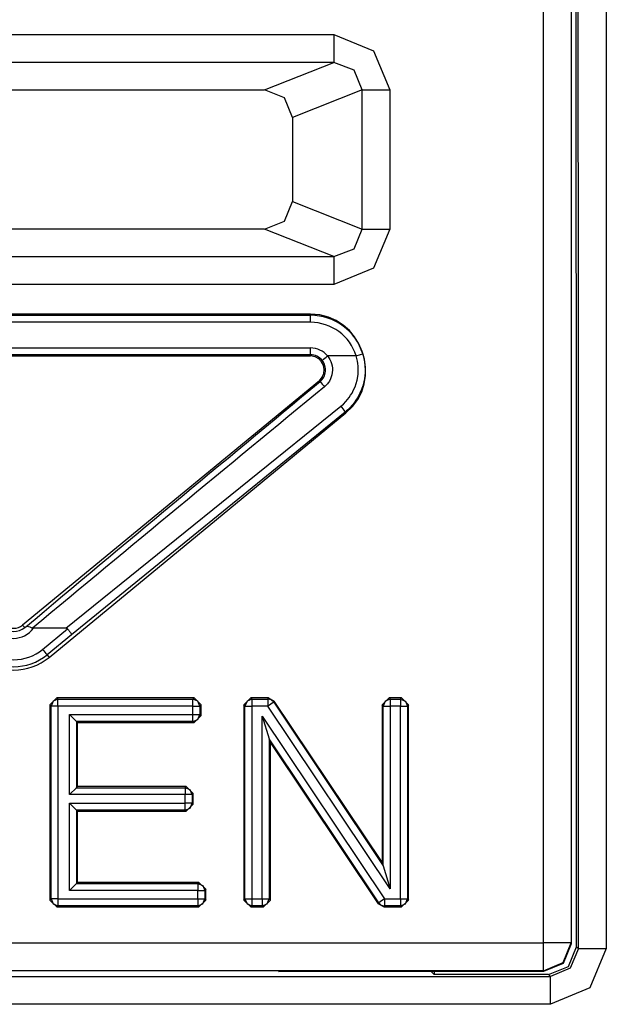
# Model space of a CAD drawing. Extents: x -92 to 151, y -167 to 128.
# Drawn here: x 133 to 137, y -62 to -55 of the extents above; entities that cross this region are included whole.
import ezdxf

# ---------------------------------------------------------------- set-up
doc = ezdxf.new("R2010")
doc.units = 0
doc.header["$MEASUREMENT"] = 0
doc.layers.add('VRSTVA_1', color=7, linetype='CONTINUOUS')

msp = doc.modelspace()

# ---------------------------------------------------------------- linework, layer by layer
at = {"layer": 'VRSTVA_1', "color": 7}
for points in [[(137.0321, -61.6376), (137.0321, -50.1537)], [(137.2319, -50.1537), (137.2319, -61.6376)], [(137.2829, -61.6782), (137.2809, -50.3928)], [(137.481, -50.3928), (137.4831, -61.6782)], [(137.2691, -61.6645), (137.2678, -51.9975)], [(130.9364, -55.1201), (135.5276, -55.1201)], [(135.5276, -55.1201), (135.8119, -55.2359), (135.929, -55.5163)], [(135.5276, -55.32), (130.9364, -55.32)], [(135.0316, -55.5163), (135.5276, -55.32)], [(135.7319, -55.5163), (135.6734, -55.3765), (135.5276, -55.32)], [(131.4328, -55.5163), (135.0316, -55.5163)], [(135.2321, -55.7148), (135.1735, -55.5742), (135.0316, -55.5163)], [(135.7319, -55.5163), (135.2321, -55.7148)], [(135.7319, -56.5168), (135.7319, -55.5163)], [(135.929, -55.5163), (135.929, -56.5168)], [(135.2321, -55.7148), (135.2321, -56.3184)], [(135.0316, -56.5168), (135.1735, -56.4589), (135.2321, -56.3184)], [(135.2321, -56.3184), (135.7319, -56.5168)], [(135.0316, -56.5168), (131.4328, -56.5168)], [(135.5276, -56.7132), (135.0316, -56.5168)], [(135.929, -56.5168), (135.8119, -56.7972), (135.5276, -56.913)], [(135.5276, -56.7132), (135.6734, -56.6567), (135.7319, -56.5168)], [(130.9364, -56.7132), (135.5276, -56.7132)], [(135.5276, -56.913), (130.9364, -56.913)], [(135.3612, -57.1266), (131.1031, -57.1266)], [(131.1031, -57.1342), (135.3612, -57.1342)], [(135.3612, -57.1342), (135.3612, -57.1266)], [(135.3612, -57.1845), (131.1031, -57.1845)], [(131.1031, -57.3684), (135.3612, -57.3684)], [(135.3612, -57.418), (131.1031, -57.418)], [(131.1031, -57.4263), (135.3612, -57.4263)], [(135.3612, -57.418), (135.3612, -57.4263)], [(135.6882, -57.4263), (135.4832, -57.4263)], [(135.6882, -57.4263), (135.7209, -57.416), (135.7361, -57.4118)], [(135.4246, -57.6034), (133.2956, -59.3569)], [(135.4298, -57.6096), (135.4246, -57.6034)], [(133.6056, -59.3797), (135.5783, -57.7873)], [(135.5783, -57.7873), (135.6003, -57.8149), (135.61, -57.8287)], [(133.4864, -59.5884), (135.6155, -57.8349)], [(135.61, -57.8287), (133.6463, -59.4258)], [(135.61, -57.8287), (135.6155, -57.8349)], [(133.3107, -59.3748), (133.2956, -59.3569)], [(133.6056, -59.3797), (133.3741, -59.3797)], [(133.4396, -59.5312), (133.6187, -59.3838)], [(133.6187, -59.3838), (133.616, -59.3817), (133.6125, -59.3804), (133.6091, -59.3797), (133.6056, -59.3797)], [(133.6463, -59.4258), (133.4713, -59.5698)], [(133.4713, -59.5698), (133.4864, -59.5884)], [(133.4916, -59.9295), (133.5415, -59.8792)], [(133.5495, -59.8875), (133.514, -59.9019), (133.4995, -59.9378)], [(133.5415, -59.8792), (133.5495, -59.8875)], [(134.5262, -59.8792), (133.5415, -59.8792)], [(133.5495, -59.8875), (134.5179, -59.8875)], [(134.5179, -59.8875), (134.5262, -59.8792)], [(134.5678, -59.9378), (134.553, -59.9019), (134.5179, -59.8875)], [(134.5262, -59.8792), (134.5758, -59.9295)], [(134.8831, -59.9295), (134.9327, -59.8792)], [(134.9409, -59.8875), (134.9058, -59.9019), (134.891, -59.9378)], [(134.9327, -59.8792), (134.9409, -59.8875)], [(135.0601, -59.8792), (134.9327, -59.8792)], [(134.9409, -59.8875), (135.0557, -59.8875)], [(135.0557, -59.8875), (135.0601, -59.8792)], [(135.0974, -59.9095), (135.0794, -59.8937), (135.0557, -59.8875)], [(135.0601, -59.8792), (135.1015, -59.9019)], [(135.1015, -59.9019), (135.0974, -59.9095)], [(135.8746, -61.0574), (135.1015, -59.9019)], [(135.8746, -59.9295), (135.9242, -59.8792)], [(135.9324, -59.8875), (135.8973, -59.9019), (135.8825, -59.9378)], [(135.9242, -59.8792), (135.9324, -59.8875)], [(136.0148, -59.8792), (135.9242, -59.8792)], [(135.9324, -59.8875), (136.0069, -59.8875)], [(136.0069, -59.8875), (136.0148, -59.8792)], [(136.0069, -59.8875), (136.042, -59.9019), (136.0568, -59.9378)], [(136.0148, -59.8792), (136.0647, -59.9295)], [(133.4995, -59.9378), (133.4916, -59.9295)], [(133.4916, -59.9295), (133.4916, -61.3296)], [(133.4995, -61.3213), (133.4995, -59.9378)], [(134.5179, -59.9378), (133.5495, -59.9378)], [(133.5495, -59.9378), (133.5495, -61.3213)], [(134.5179, -59.9984), (134.5179, -59.9378)], [(134.5758, -59.9295), (134.5678, -59.9378)], [(134.5678, -59.9378), (134.5678, -59.9984)], [(134.5758, -60.0067), (134.5758, -59.9295)], [(134.891, -59.9378), (134.8831, -59.9295)], [(134.8831, -59.9295), (134.8831, -61.3296)], [(134.891, -61.3213), (134.891, -59.9378)], [(135.0557, -59.9378), (134.9409, -59.9378)], [(134.9409, -59.9378), (134.9409, -61.3213)], [(135.9324, -61.2483), (135.0557, -59.9378)], [(135.0974, -59.9095), (135.8825, -61.0836)], [(135.8825, -59.9378), (135.8746, -59.9295)], [(135.8746, -59.9295), (135.8746, -61.0574)], [(135.8825, -61.0836), (135.8825, -59.9378)], [(136.0069, -59.9378), (135.9324, -59.9378)], [(135.9324, -59.9378), (135.9324, -61.2483)], [(136.0069, -61.3213), (136.0069, -59.9378)], [(136.0647, -59.9295), (136.0568, -59.9378)], [(136.0568, -59.9378), (136.0568, -61.3213)], [(136.0647, -61.3296), (136.0647, -59.9295)], [(133.6318, -60.5737), (133.6318, -59.9984)], [(133.6318, -59.9984), (134.5179, -59.9984)], [(133.6821, -60.0487), (133.6318, -59.9984)], [(134.5179, -60.0487), (134.553, -60.0335), (134.5678, -59.9984)], [(134.5758, -60.0067), (134.5262, -60.0563)], [(134.5678, -59.9984), (134.5758, -60.0067)], [(135.0154, -61.3213), (135.0154, -60.0094)], [(135.0154, -60.0094), (135.8918, -61.3213)], [(135.0154, -60.0094), (135.0653, -60.1741)], [(133.6821, -60.0487), (133.6821, -60.5241)], [(134.5179, -60.0487), (133.6821, -60.0487)], [(133.6821, -60.0487), (133.6897, -60.0563)], [(133.6897, -60.5159), (133.6897, -60.0563)], [(133.6897, -60.0563), (134.5262, -60.0563)], [(134.5262, -60.0563), (134.5179, -60.0487)], [(135.0653, -60.1741), (135.0653, -61.3213)], [(135.8505, -61.3496), (135.0653, -60.1741)], [(135.0653, -60.1741), (135.0732, -60.201)], [(135.0732, -61.3296), (135.0732, -60.201)], [(135.0732, -60.201), (135.8463, -61.3572)], [(133.6821, -60.5241), (133.6318, -60.5737)], [(133.6821, -60.5241), (133.6897, -60.5159)], [(133.6821, -60.5241), (134.4621, -60.5241)], [(134.47, -60.5159), (133.6897, -60.5159)], [(134.4621, -60.5241), (134.47, -60.5159)], [(134.5117, -60.5737), (134.4972, -60.5386), (134.4621, -60.5241)], [(134.47, -60.5159), (134.52, -60.5662)], [(134.4621, -60.5737), (133.6318, -60.5737)], [(134.4621, -60.6337), (134.4621, -60.5737)], [(134.52, -60.5662), (134.5117, -60.5737)], [(134.5117, -60.5737), (134.5117, -60.6337)], [(134.52, -60.6419), (134.52, -60.5662)], [(133.6318, -61.2607), (133.6318, -60.6337)], [(133.6318, -60.6337), (134.4621, -60.6337)], [(133.6821, -60.684), (133.6318, -60.6337)], [(133.6821, -60.684), (133.6821, -61.2104)], [(134.4621, -60.684), (133.6821, -60.684)], [(133.6821, -60.684), (133.6897, -60.6916)], [(134.4621, -60.684), (134.4972, -60.6695), (134.5117, -60.6337)], [(134.47, -60.6916), (134.4621, -60.684)], [(134.52, -60.6419), (134.47, -60.6916)], [(134.5117, -60.6337), (134.52, -60.6419)], [(133.6897, -61.2028), (133.6897, -60.6916)], [(133.6897, -60.6916), (134.47, -60.6916)], [(135.8825, -61.0836), (135.8746, -61.0574)], [(135.8825, -61.0836), (135.9324, -61.2483)], [(133.6821, -61.2104), (133.6318, -61.2607)], [(133.6821, -61.2104), (133.6897, -61.2028)], [(133.6821, -61.2104), (134.553, -61.2104)], [(134.561, -61.2028), (133.6897, -61.2028)], [(134.553, -61.2104), (134.561, -61.2028)], [(134.553, -61.2104), (134.5882, -61.2255), (134.6026, -61.2607)], [(134.561, -61.2028), (134.6109, -61.2524)], [(134.553, -61.2607), (133.6318, -61.2607)], [(134.553, -61.3213), (134.553, -61.2607)], [(134.6109, -61.2524), (134.6026, -61.2607)], [(134.6026, -61.2607), (134.6026, -61.3213)], [(134.6109, -61.3296), (134.6109, -61.2524)], [(133.4916, -61.3296), (133.4995, -61.3213)], [(133.5415, -61.3792), (133.4916, -61.3296)], [(133.4995, -61.3213), (133.514, -61.3572), (133.5495, -61.3716)], [(133.5495, -61.3716), (133.5415, -61.3792)], [(133.5415, -61.3792), (134.561, -61.3792)], [(133.5495, -61.3213), (134.553, -61.3213)], [(134.553, -61.3716), (133.5495, -61.3716)], [(134.553, -61.3716), (134.5882, -61.3572), (134.6026, -61.3213)], [(134.561, -61.3792), (134.553, -61.3716)], [(134.6109, -61.3296), (134.561, -61.3792)], [(134.6026, -61.3213), (134.6109, -61.3296)], [(134.8831, -61.3296), (134.891, -61.3213)], [(134.9327, -61.3792), (134.8831, -61.3296)], [(134.891, -61.3213), (134.9058, -61.3572), (134.9409, -61.3716)], [(134.9409, -61.3716), (134.9327, -61.3792)], [(134.9327, -61.3792), (135.0233, -61.3792)], [(134.9409, -61.3213), (135.0154, -61.3213)], [(135.0154, -61.3716), (134.9409, -61.3716)], [(135.0154, -61.3716), (135.0505, -61.3572), (135.0653, -61.3213)], [(135.0233, -61.3792), (135.0154, -61.3716)], [(135.0732, -61.3296), (135.0233, -61.3792)], [(135.0653, -61.3213), (135.0732, -61.3296)], [(135.8463, -61.3572), (135.8505, -61.3496)], [(135.8877, -61.3792), (135.8463, -61.3572)], [(135.8505, -61.3496), (135.8684, -61.3654), (135.8918, -61.3716)], [(135.8918, -61.3716), (135.8877, -61.3792)], [(135.8877, -61.3792), (136.0148, -61.3792)], [(135.8918, -61.3213), (136.0069, -61.3213)], [(136.0069, -61.3716), (135.8918, -61.3716)], [(136.0069, -61.3716), (136.042, -61.3572), (136.0568, -61.3213)], [(136.0148, -61.3792), (136.0069, -61.3716)], [(136.0647, -61.3296), (136.0148, -61.3792)], [(136.0568, -61.3213), (136.0647, -61.3296)], [(129.4322, -61.6376), (137.0321, -61.6376)], [(137.0321, -61.8374), (137.1734, -61.7788), (137.2319, -61.6376)], [(137.2319, -61.6438), (137.1734, -61.785), (137.0321, -61.8436)], [(137.0693, -61.8643), (137.2109, -61.8057), (137.2691, -61.6645)], [(137.2319, -61.6376), (137.2319, -61.6438)], [(137.2691, -61.6645), (137.2829, -61.6782)], [(137.2829, -61.6782), (137.2244, -61.8195), (137.0831, -61.878)], [(137.4831, -61.6782), (137.3659, -61.9607), (137.0831, -62.0779)], [(129.3812, -61.878), (137.0831, -61.878)], [(137.0321, -61.8374), (129.4322, -61.8374)], [(137.0321, -61.8436), (135.1321, -61.8443)], [(136.2291, -61.8443), (136.2494, -61.8643)], [(136.2494, -61.8443), (136.2494, -61.8643)], [(137.0693, -61.8643), (136.2494, -61.8643)], [(137.0321, -61.8436), (137.0321, -61.8374)], [(137.0831, -61.878), (137.0693, -61.8643)], [(137.0831, -62.0779), (129.3812, -62.0779)]]:
    msp.add_lwpolyline(points, dxfattribs=at)
for points in [[(135.5276, -55.1201), (135.5276, -55.1866), (135.5276, -55.2535), (135.5276, -55.32)], [(135.7319, -55.5163), (135.7977, -55.5163), (135.8632, -55.5163), (135.929, -55.5163)], [(135.7319, -56.5168), (135.7977, -56.5168), (135.8632, -56.5168), (135.929, -56.5168)], [(135.5276, -56.7132), (135.5276, -56.7797), (135.5276, -56.8465), (135.5276, -56.913)], [(135.6155, -57.8349), (135.8983, -57.6013), (135.7285, -57.1266), (135.3612, -57.1266)], [(135.7361, -57.4118), (135.6858, -57.2472), (135.5335, -57.1342), (135.3612, -57.1342)], [(135.3612, -57.1845), (135.3612, -57.1676), (135.3612, -57.151), (135.3612, -57.1342)], [(135.6882, -57.4263), (135.6444, -57.2823), (135.5115, -57.1845), (135.3612, -57.1845)], [(135.4832, -57.4263), (135.4532, -57.3898), (135.4084, -57.3684), (135.3612, -57.3684)], [(135.3612, -57.418), (135.3612, -57.4015), (135.3612, -57.385), (135.3612, -57.3684)], [(135.4446, -57.458), (135.4239, -57.4325), (135.3936, -57.418), (135.3612, -57.418)], [(135.4246, -57.6034), (135.4949, -57.5458), (135.4553, -57.4263), (135.3612, -57.4263)], [(135.4446, -57.458), (135.4577, -57.4477), (135.4705, -57.437), (135.4832, -57.4263)], [(133.319, -59.3686), (134.0211, -58.7806), (134.7249, -58.1942), (135.4298, -57.6096)], [(135.4298, -57.6096), (135.4405, -57.622), (135.4512, -57.6344), (135.4618, -57.6468)], [(135.4618, -57.6468), (134.7621, -58.2225), (134.0642, -58.7995), (133.3672, -59.3783)], [(133.0902, -59.3797), (133.1598, -59.4789), (133.3049, -59.4734), (133.3741, -59.3797)], [(133.1536, -59.3748), (133.1991, -59.4127), (133.2653, -59.4127), (133.3107, -59.3748)], [(133.1684, -59.3569), (133.2053, -59.3872), (133.2587, -59.3872), (133.2956, -59.3569)], [(133.3672, -59.3783), (133.3696, -59.3786), (133.3717, -59.3793), (133.3741, -59.3797)], [(133.0248, -59.5312), (133.1454, -59.6305), (133.319, -59.6305), (133.4396, -59.5312)], [(133.4396, -59.5312), (133.4503, -59.544), (133.4606, -59.5571), (133.4713, -59.5698)], [(132.9779, -59.5884), (133.1254, -59.7097), (133.3386, -59.7097), (133.4864, -59.5884)], [(132.9931, -59.5698), (133.1319, -59.6842), (133.3324, -59.6842), (133.4713, -59.5698)], [(133.5495, -59.9378), (133.5495, -59.9209), (133.5495, -59.9044), (133.5495, -59.8875)], [(134.5179, -59.9378), (134.5179, -59.9209), (134.5179, -59.9044), (134.5179, -59.8875)], [(134.9409, -59.8875), (134.9409, -59.9044), (134.9409, -59.9209), (134.9409, -59.9378)], [(135.0557, -59.8875), (135.0557, -59.9044), (135.0557, -59.9209), (135.0557, -59.9378)], [(135.9324, -59.8875), (135.9324, -59.9044), (135.9324, -59.9209), (135.9324, -59.9378)], [(136.0069, -59.8875), (136.0069, -59.9044), (136.0069, -59.9209), (136.0069, -59.9378)], [(133.5495, -59.9378), (133.5329, -59.9378), (133.5161, -59.9378), (133.4995, -59.9378)], [(134.5179, -59.9378), (134.5344, -59.9378), (134.5513, -59.9378), (134.5678, -59.9378)], [(134.891, -59.9378), (134.9075, -59.9378), (134.9244, -59.9378), (134.9409, -59.9378)], [(135.0974, -59.9095), (135.0836, -59.9192), (135.0694, -59.9285), (135.0557, -59.9378)], [(135.8825, -59.9378), (135.899, -59.9378), (135.9159, -59.9378), (135.9324, -59.9378)], [(136.0069, -59.9378), (136.0234, -59.9378), (136.0403, -59.9378), (136.0568, -59.9378)], [(134.5179, -60.0487), (134.5179, -60.0318), (134.5179, -60.0153), (134.5179, -59.9984)], [(134.5179, -59.9984), (134.5344, -59.9984), (134.5513, -59.9984), (134.5678, -59.9984)], [(134.4621, -60.5241), (134.4621, -60.5407), (134.4621, -60.5572), (134.4621, -60.5737)], [(134.5117, -60.5737), (134.4951, -60.5737), (134.4786, -60.5737), (134.4621, -60.5737)], [(134.5117, -60.6337), (134.4951, -60.6337), (134.4786, -60.6337), (134.4621, -60.6337)], [(134.4621, -60.684), (134.4621, -60.6671), (134.4621, -60.6506), (134.4621, -60.6337)], [(134.553, -61.2104), (134.553, -61.2273), (134.553, -61.2438), (134.553, -61.2607)], [(134.553, -61.2607), (134.5696, -61.2607), (134.5861, -61.2607), (134.6026, -61.2607)], [(133.5495, -61.3213), (133.5329, -61.3213), (133.5161, -61.3213), (133.4995, -61.3213)], [(133.5495, -61.3213), (133.5495, -61.3382), (133.5495, -61.3547), (133.5495, -61.3716)], [(134.553, -61.3213), (134.553, -61.3382), (134.553, -61.3547), (134.553, -61.3716)], [(134.553, -61.3213), (134.5696, -61.3213), (134.5861, -61.3213), (134.6026, -61.3213)], [(134.891, -61.3213), (134.9075, -61.3213), (134.9244, -61.3213), (134.9409, -61.3213)], [(134.9409, -61.3213), (134.9409, -61.3382), (134.9409, -61.3547), (134.9409, -61.3716)], [(135.0154, -61.3213), (135.0319, -61.3213), (135.0488, -61.3213), (135.0653, -61.3213)], [(135.0154, -61.3213), (135.0154, -61.3382), (135.0154, -61.3547), (135.0154, -61.3716)], [(135.8918, -61.3213), (135.878, -61.3306), (135.8642, -61.3403), (135.8505, -61.3496)], [(135.8918, -61.3213), (135.8918, -61.3382), (135.8918, -61.3547), (135.8918, -61.3716)], [(136.0069, -61.3213), (136.0069, -61.3382), (136.0069, -61.3547), (136.0069, -61.3716)], [(136.0069, -61.3213), (136.0234, -61.3213), (136.0403, -61.3213), (136.0568, -61.3213)], [(137.2319, -61.6376), (137.1654, -61.6376), (137.0986, -61.6376), (137.0321, -61.6376)], [(137.0321, -61.8374), (137.0321, -61.7709), (137.0321, -61.7041), (137.0321, -61.6376)], [(137.2829, -61.6782), (137.3498, -61.6782), (137.4162, -61.6782), (137.4831, -61.6782)], [(137.0831, -62.0779), (137.0831, -62.0114), (137.0831, -61.9445), (137.0831, -61.878)]]:
    msp.add_open_spline(points, degree=3, dxfattribs=at)
for points, knots in [([(135.4832, -57.4263), (135.4832, -57.4263), (135.4925, -57.4387), (135.4925, -57.4387), (135.4925, -57.4387), (135.5004, -57.4518), (135.5004, -57.4518), (135.5004, -57.4518), (135.5073, -57.4656), (135.5073, -57.4656), (135.5073, -57.4656), (135.5121, -57.48), (135.5121, -57.48), (135.5239, -57.5245), (135.5194, -57.5662), (135.4966, -57.6061), (135.4966, -57.6061), (135.4925, -57.613), (135.4925, -57.613), (135.4925, -57.613), (135.488, -57.6192), (135.488, -57.6192), (135.4801, -57.6292), (135.4715, -57.6385), (135.4618, -57.6468)], [0, 0, 0, 0, 1, 1, 1, 2, 2, 2, 3, 3, 3, 4, 4, 4, 5, 5, 5, 6, 6, 6, 7, 7, 7, 8, 8, 8, 8]), ([(135.5783, -57.7873), (135.5783, -57.7873), (135.5969, -57.7708), (135.5969, -57.7708), (135.5969, -57.7708), (135.6148, -57.7529), (135.6148, -57.7529), (135.6313, -57.7343), (135.6462, -57.714), (135.6589, -57.6923), (135.6589, -57.6923), (135.6703, -57.6702), (135.6703, -57.6702), (135.6703, -57.6702), (135.6803, -57.6468), (135.6803, -57.6468), (135.6803, -57.6468), (135.6885, -57.6234), (135.6885, -57.6234), (135.6885, -57.6234), (135.6947, -57.5992), (135.6947, -57.5992), (135.6947, -57.5992), (135.6996, -57.5744), (135.6996, -57.5744), (135.7075, -57.5248), (135.7023, -57.4738), (135.6882, -57.4263)], [0, 0, 0, 0, 1, 1, 1, 2, 2, 2, 3, 3, 3, 4, 4, 4, 5, 5, 5, 6, 6, 6, 7, 7, 7, 8, 8, 8, 9, 9, 9, 9]), ([(135.7361, -57.4118), (135.7361, -57.4118), (135.7488, -57.4676), (135.7488, -57.4676), (135.7488, -57.4676), (135.753, -57.5255), (135.753, -57.5255), (135.753, -57.5541), (135.7499, -57.583), (135.7437, -57.611), (135.7437, -57.611), (135.7364, -57.6392), (135.7364, -57.6392), (135.7364, -57.6392), (135.7271, -57.6661), (135.7271, -57.6661), (135.7271, -57.6661), (135.7154, -57.6929), (135.7154, -57.6929), (135.7154, -57.6929), (135.7023, -57.7184), (135.7023, -57.7184), (135.7023, -57.7184), (135.6872, -57.7432), (135.6872, -57.7432), (135.6872, -57.7432), (135.6792, -57.755), (135.6792, -57.755), (135.6603, -57.7822), (135.6358, -57.8073), (135.61, -57.8287)], [0, 0, 0, 0, 1, 1, 1, 2, 2, 2, 3, 3, 3, 4, 4, 4, 5, 5, 5, 6, 6, 6, 7, 7, 7, 8, 8, 8, 9, 9, 9, 10, 10, 10, 10]), ([(135.4298, -57.6096), (135.4298, -57.6096), (135.4377, -57.6027), (135.4377, -57.6027), (135.4377, -57.6027), (135.4446, -57.5951), (135.4446, -57.5951), (135.4446, -57.5951), (135.4508, -57.5861), (135.4508, -57.5861), (135.4508, -57.5861), (135.4563, -57.5772), (135.4563, -57.5772), (135.4563, -57.5772), (135.4612, -57.5675), (135.4612, -57.5675), (135.4612, -57.5675), (135.4646, -57.5579), (135.4646, -57.5579), (135.4646, -57.5579), (135.467, -57.5476), (135.467, -57.5476), (135.467, -57.5476), (135.4687, -57.5372), (135.4687, -57.5372), (135.4687, -57.5372), (135.4691, -57.5262), (135.4691, -57.5262), (135.4691, -57.5262), (135.4687, -57.5159), (135.4687, -57.5159), (135.4687, -57.5159), (135.467, -57.5055), (135.467, -57.5055), (135.467, -57.5055), (135.4646, -57.4952), (135.4646, -57.4952), (135.4646, -57.4952), (135.4612, -57.4849), (135.4612, -57.4849), (135.457, -57.4752), (135.4515, -57.4663), (135.4446, -57.458)], [0, 0, 0, 0, 1, 1, 1, 2, 2, 2, 3, 3, 3, 4, 4, 4, 5, 5, 5, 6, 6, 6, 7, 7, 7, 8, 8, 8, 9, 9, 9, 10, 10, 10, 11, 11, 11, 12, 12, 12, 13, 13, 13, 14, 14, 14, 14]), ([(133.3107, -59.3748), (133.3107, -59.3748), (133.3114, -59.3742), (133.3114, -59.3742), (133.3114, -59.3742), (133.3121, -59.3742), (133.3121, -59.3742), (133.3145, -59.3724), (133.3166, -59.3704), (133.319, -59.3686)], [0, 0, 0, 0, 1, 1, 1, 2, 2, 2, 3, 3, 3, 3]), ([(133.319, -59.3686), (133.319, -59.3686), (133.3218, -59.3666), (133.3218, -59.3666), (133.3218, -59.3666), (133.3238, -59.3659), (133.3238, -59.3659), (133.3238, -59.3659), (133.3266, -59.3645), (133.3266, -59.3645), (133.341, -59.3666), (133.3545, -59.3714), (133.3672, -59.3783)], [0, 0, 0, 0, 1, 1, 1, 2, 2, 2, 3, 3, 3, 4, 4, 4, 4]), ([(133.6187, -59.3838), (133.6187, -59.3838), (133.6215, -59.3879), (133.6215, -59.3879), (133.6215, -59.3879), (133.6242, -59.3914), (133.6242, -59.3914), (133.6242, -59.3914), (133.6273, -59.3948), (133.6273, -59.3948), (133.6273, -59.3948), (133.6297, -59.399), (133.6297, -59.399), (133.6297, -59.399), (133.6325, -59.4024), (133.6325, -59.4024), (133.6325, -59.4024), (133.6349, -59.4052), (133.6349, -59.4052), (133.6401, -59.4114), (133.6439, -59.4183), (133.6463, -59.4258)], [0, 0, 0, 0, 1, 1, 1, 2, 2, 2, 3, 3, 3, 4, 4, 4, 5, 5, 5, 6, 6, 6, 7, 7, 7, 7])]:
    msp.add_open_spline(points, degree=3, knots=knots, dxfattribs=at)

doc.saveas('drawing.dxf')
